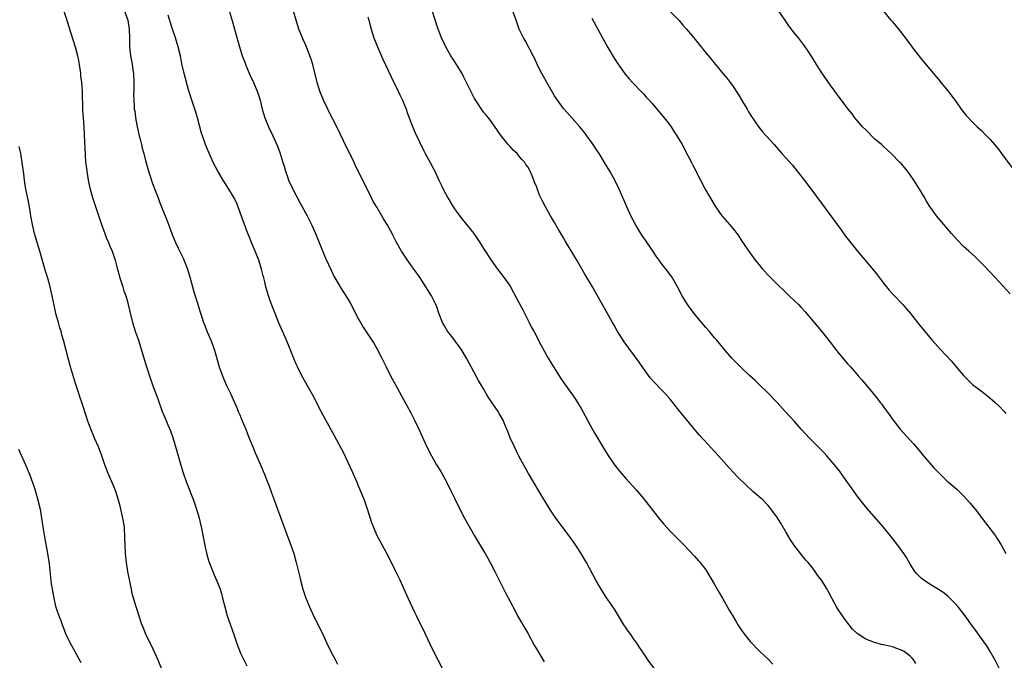
# Model space of a CAD drawing. Units: inches. Extents: x 2625000 to 2628000, y 1488000 to 1491000.
# Drawn here: x 2626213 to 2626434, y 1488725 to 1488869 of the extents above; entities that cross this region are included whole.
import ezdxf

# ---------------------------------------------------------------- set-up
doc = ezdxf.new("R2010")
doc.units = ezdxf.units.IN
doc.header["$MEASUREMENT"] = 0
doc.layers.add('LD26251488_10ft', color=61, linetype='Continuous')

msp = doc.modelspace()

# ---------------------------------------------------------------- linework, layer by layer
at = {"layer": 'LD26251488_10ft'}
for points, elevation in [([(2626259.64, 1488871.64), (2626260.58, 1488868.58), (2626261.04, 1488867), (2626262.13, 1488863), (2626262.75, 1488861), (2626263.38, 1488859.38), (2626263.5, 1488859), (2626263.87, 1488858.13), (2626264.55, 1488856.55), (2626265.27, 1488855), (2626266.13, 1488853), (2626266.76, 1488851), (2626267.27, 1488849), (2626267.87, 1488847), (2626268.69, 1488845), (2626269.65, 1488843), (2626270.67, 1488840.67), (2626271.22, 1488839.22), (2626271.9, 1488837), (2626272.18, 1488836.18), (2626272.5, 1488835), (2626273, 1488833.51), (2626273.19, 1488833), (2626274.12, 1488831), (2626275, 1488829.26), (2626275.81, 1488827.81), (2626277.35, 1488825), (2626277.92, 1488823.92), (2626278.37, 1488823), (2626279.24, 1488821), (2626281.48, 1488815.48), (2626282.72, 1488812.72), (2626283.39, 1488811.39), (2626283.61, 1488811), (2626284.89, 1488808.89), (2626286.07, 1488807), (2626287, 1488805.39), (2626289, 1488801.6), (2626289.35, 1488801), (2626289.97, 1488799.97), (2626290.59, 1488799), (2626291, 1488798.36), (2626291.91, 1488797), (2626292.33, 1488796.33), (2626293.12, 1488795), (2626294.14, 1488793), (2626295.09, 1488791), (2626296.13, 1488789), (2626297.15, 1488787.15), (2626299, 1488783.67), (2626300.65, 1488780.65), (2626301.34, 1488779.34), (2626302.48, 1488777), (2626304.29, 1488773), (2626305.29, 1488771), (2626306.46, 1488769), (2626307.44, 1488767.44), (2626308.77, 1488765), (2626309.78, 1488763), (2626310.52, 1488761.48), (2626311.47, 1488759.47), (2626312.76, 1488757), (2626314.99, 1488752.99), (2626317, 1488749.61), (2626317.38, 1488749), (2626317.96, 1488747.96), (2626318.53, 1488747), (2626319.57, 1488745), (2626320.04, 1488744.04), (2626320.58, 1488743), (2626322.04, 1488740.04), (2626323, 1488738.21), (2626324.12, 1488736.12), (2626324.7, 1488735), (2626325.54, 1488733.54), (2626325.84, 1488733), (2626327, 1488731.07), (2626328.44, 1488728.44), (2626329.17, 1488727.17), (2626330.67, 1488724.67)], 9970), ([(2626414.27, 1488724.27), (2626413.84, 1488725), (2626413.46, 1488725.46), (2626413, 1488725.93), (2626411.6, 1488727), (2626411.22, 1488727.22), (2626411, 1488727.31), (2626409.76, 1488727.76), (2626409, 1488728), (2626407, 1488728.48), (2626406.57, 1488728.57), (2626404.99, 1488728.99), (2626403, 1488729.76), (2626401.03, 1488731.03), (2626400.04, 1488732.04), (2626399, 1488733.32), (2626398.28, 1488734.28), (2626397.74, 1488735), (2626396.62, 1488736.62), (2626396.4, 1488737), (2626395.34, 1488739), (2626394.55, 1488740.55), (2626394.29, 1488741), (2626393.05, 1488743), (2626392.17, 1488744.17), (2626391.59, 1488745), (2626391, 1488745.77), (2626390.02, 1488747), (2626389.54, 1488747.54), (2626389, 1488748.21), (2626388.63, 1488748.63), (2626386.79, 1488751), (2626386.07, 1488752.07), (2626385, 1488753.93), (2626383.86, 1488755.86), (2626383, 1488757.27), (2626382.28, 1488758.28), (2626381.4, 1488759.4), (2626381, 1488759.89), (2626379.89, 1488761), (2626377.63, 1488763), (2626377.28, 1488763.28), (2626376.23, 1488764.23), (2626374.23, 1488766.23), (2626373.26, 1488767.26), (2626372.3, 1488768.31), (2626369.9, 1488771), (2626366.58, 1488774.58), (2626366.22, 1488775), (2626365.62, 1488775.62), (2626364.69, 1488776.69), (2626361.97, 1488779.97), (2626361.19, 1488781), (2626359, 1488783.72), (2626357.87, 1488785), (2626357, 1488785.92), (2626355.47, 1488787.47), (2626354.54, 1488788.54), (2626353, 1488790.64), (2626352.04, 1488792.04), (2626348.67, 1488796.67), (2626347.09, 1488799.09), (2626346.38, 1488800.38), (2626346.01, 1488801), (2626345, 1488802.83), (2626344.2, 1488804.2), (2626342.69, 1488807), (2626341.55, 1488809), (2626339.83, 1488811.83), (2626337.98, 1488815), (2626335.36, 1488819.36), (2626335, 1488820.01), (2626333.89, 1488821.89), (2626333, 1488823.49), (2626332.12, 1488825), (2626331, 1488827), (2626330.3, 1488828.3), (2626329.94, 1488829), (2626329.64, 1488829.64), (2626329.11, 1488831.11), (2626329, 1488831.46), (2626328.52, 1488832.52), (2626328.37, 1488833), (2626327.99, 1488834.01), (2626327.54, 1488835), (2626327.33, 1488835.33), (2626327, 1488836), (2626326.54, 1488836.54), (2626326.33, 1488837), (2626325.66, 1488837.66), (2626325, 1488838.51), (2626324.56, 1488839), (2626323.72, 1488839.72), (2626323, 1488840.57), (2626322.77, 1488840.77), (2626322.58, 1488841), (2626321, 1488843), (2626320.17, 1488844.17), (2626319, 1488845.89), (2626318.12, 1488847), (2626317.59, 1488847.59), (2626317, 1488848.33), (2626315.14, 1488851.14), (2626315, 1488851.37), (2626313.23, 1488855), (2626313, 1488855.42), (2626312.48, 1488856.48), (2626312.2, 1488857), (2626310.98, 1488859), (2626310.21, 1488860.21), (2626309.69, 1488861), (2626309, 1488862.15), (2626308.53, 1488863), (2626307.59, 1488865), (2626306.83, 1488867), (2626305.4, 1488871.4)], 9940), ([(2626222.59, 1488871), (2626223.29, 1488869), (2626223.71, 1488867.71), (2626225.16, 1488863), (2626225.69, 1488861), (2626225.9, 1488859.9), (2626226.05, 1488859), (2626226.34, 1488857), (2626226.41, 1488856.41), (2626226.61, 1488855), (2626226.76, 1488853), (2626226.84, 1488848.84), (2626226.94, 1488847), (2626227.1, 1488845), (2626227.21, 1488843.21), (2626227.4, 1488838.6), (2626227.53, 1488837), (2626227.71, 1488835.71), (2626227.77, 1488835), (2626228.1, 1488833), (2626228.25, 1488832.25), (2626228.55, 1488831), (2626229.1, 1488829.1), (2626231, 1488823.29), (2626231.85, 1488821), (2626232.14, 1488820.14), (2626232.66, 1488819), (2626233, 1488818.14), (2626233.5, 1488817), (2626233.89, 1488815.89), (2626234.16, 1488815), (2626234.53, 1488813.47), (2626235.21, 1488811), (2626235.87, 1488809), (2626236.14, 1488808.14), (2626236.54, 1488807), (2626237, 1488805.42), (2626237.11, 1488805), (2626237.46, 1488803.46), (2626238.08, 1488801), (2626238.78, 1488798.78), (2626239.39, 1488797), (2626239.76, 1488795.76), (2626240.02, 1488795), (2626241.23, 1488791), (2626241.89, 1488789), (2626242.6, 1488787), (2626243.79, 1488783.79), (2626244.78, 1488781), (2626245.43, 1488779.43), (2626246.03, 1488777.97), (2626246.61, 1488776.61), (2626247.13, 1488775.13), (2626248.06, 1488772.06), (2626248.93, 1488768.93), (2626249.39, 1488767.39), (2626250.24, 1488765), (2626251.79, 1488761), (2626252.46, 1488759), (2626253.03, 1488757), (2626253.49, 1488755), (2626254.43, 1488750.43), (2626254.81, 1488748.81), (2626255.26, 1488747.26), (2626256.11, 1488745), (2626256.37, 1488744.37), (2626257, 1488743), (2626257.78, 1488741), (2626258.06, 1488740.06), (2626258.34, 1488739), (2626258.82, 1488737), (2626259.38, 1488735), (2626260.79, 1488731), (2626261.45, 1488729), (2626262.22, 1488727), (2626262.46, 1488726.46), (2626263.78, 1488723.78)], 10000), ([(2626236.31, 1488871), (2626237, 1488869), (2626237.29, 1488867), (2626237.36, 1488865), (2626237.4, 1488863), (2626237.64, 1488861), (2626237.87, 1488859.87), (2626238.02, 1488859), (2626238.18, 1488857.82), (2626238.32, 1488857), (2626238.4, 1488855), (2626238.37, 1488854.37), (2626238.36, 1488853), (2626238.33, 1488852.33), (2626238.35, 1488851), (2626238.46, 1488849.54), (2626238.48, 1488849), (2626238.56, 1488848.56), (2626238.77, 1488847), (2626239.14, 1488845), (2626239.58, 1488843), (2626239.8, 1488842.2), (2626240.08, 1488841), (2626240.23, 1488840.23), (2626240.6, 1488839), (2626241, 1488837.41), (2626241.52, 1488835.52), (2626242.5, 1488832.5), (2626243.03, 1488831.03), (2626243.83, 1488829), (2626244.14, 1488828.14), (2626244.63, 1488827), (2626245.86, 1488823.86), (2626246.18, 1488823), (2626246.42, 1488822.42), (2626246.9, 1488821), (2626247, 1488820.75), (2626247.54, 1488819.54), (2626247.75, 1488819), (2626248.41, 1488817.59), (2626249.47, 1488815.47), (2626250.04, 1488813.96), (2626250.43, 1488813), (2626251.02, 1488810.98), (2626251.55, 1488809), (2626251.87, 1488807.87), (2626252.66, 1488805.34), (2626253.32, 1488803.32), (2626253.6, 1488802.4), (2626254.06, 1488801), (2626254.32, 1488800.32), (2626254.88, 1488798.88), (2626255.69, 1488797), (2626256.05, 1488796.05), (2626256.41, 1488795), (2626257.6, 1488791), (2626258.3, 1488789), (2626259.14, 1488787), (2626260.09, 1488785), (2626261.01, 1488783.01), (2626261.62, 1488781.62), (2626261.85, 1488781), (2626262.2, 1488780.2), (2626262.69, 1488779), (2626263.55, 1488777), (2626263.95, 1488775.95), (2626264.34, 1488775), (2626265.11, 1488773), (2626265.67, 1488771.67), (2626266.84, 1488769), (2626267.66, 1488767), (2626269.17, 1488763.17), (2626269.35, 1488762.65), (2626270.26, 1488760.26), (2626270.7, 1488759), (2626273.47, 1488751.47), (2626274.33, 1488749), (2626274.91, 1488747), (2626275.68, 1488743.68), (2626275.85, 1488743), (2626276.4, 1488741), (2626277.09, 1488739), (2626277.92, 1488737), (2626278.88, 1488734.88), (2626279.82, 1488733), (2626280.19, 1488732.19), (2626280.78, 1488731), (2626281.71, 1488729), (2626282.68, 1488727), (2626283.7, 1488725), (2626284.15, 1488724.15)], 9990), ([(2626307.9, 1488723), (2626306.83, 1488725), (2626305.54, 1488727.54), (2626303.89, 1488731), (2626301.92, 1488735), (2626301.64, 1488735.64), (2626300.07, 1488739), (2626298.24, 1488743), (2626297.3, 1488745), (2626296.32, 1488747), (2626295.31, 1488749), (2626294.21, 1488751), (2626293.77, 1488751.77), (2626293.13, 1488753), (2626292.28, 1488755), (2626291.93, 1488755.92), (2626290.92, 1488759), (2626290.24, 1488761), (2626289.46, 1488763), (2626289, 1488763.99), (2626288.59, 1488765), (2626287.51, 1488767.51), (2626285.61, 1488771.61), (2626283.51, 1488775.51), (2626281.58, 1488779), (2626280.52, 1488781), (2626278.64, 1488784.64), (2626276.49, 1488788.49), (2626276.19, 1488789), (2626275.16, 1488791), (2626275, 1488791.35), (2626274.53, 1488792.53), (2626273.57, 1488795), (2626272.73, 1488797), (2626270.93, 1488801.07), (2626270.13, 1488803), (2626269.25, 1488805.25), (2626268.65, 1488807), (2626268.25, 1488808.25), (2626268.08, 1488809), (2626267.86, 1488810.14), (2626267.62, 1488811), (2626267.46, 1488811.46), (2626267.12, 1488813), (2626266.47, 1488815), (2626265.68, 1488817), (2626265, 1488818.61), (2626264.82, 1488819), (2626264.31, 1488820.31), (2626264.01, 1488821), (2626263, 1488823.83), (2626261.58, 1488827.58), (2626260.93, 1488829), (2626259.75, 1488831), (2626258.45, 1488833), (2626257.26, 1488835), (2626256.24, 1488837), (2626255.58, 1488838.42), (2626255, 1488839.72), (2626254.47, 1488841), (2626253.79, 1488843), (2626253.61, 1488843.61), (2626252.67, 1488847), (2626252.28, 1488848.28), (2626251.39, 1488851), (2626250.67, 1488853.33), (2626249.66, 1488857), (2626249.17, 1488859.17), (2626248.84, 1488861), (2626248.37, 1488863), (2626247.75, 1488865), (2626247, 1488867.18), (2626246.13, 1488870.13)], 9980), ([(2626355.53, 1488723), (2626354.05, 1488725), (2626353, 1488726.58), (2626352.05, 1488728.05), (2626351.4, 1488729), (2626351, 1488729.53), (2626349.99, 1488731), (2626349.57, 1488731.56), (2626349, 1488732.38), (2626348.59, 1488733), (2626347.36, 1488735), (2626346.47, 1488736.47), (2626344.78, 1488739), (2626344.05, 1488740.05), (2626343, 1488741.73), (2626342.28, 1488743), (2626340.18, 1488747), (2626339.75, 1488747.75), (2626338.99, 1488749), (2626337.71, 1488751), (2626337.42, 1488751.42), (2626336.3, 1488753), (2626333.29, 1488757), (2626331.91, 1488759), (2626329.35, 1488763.35), (2626328.32, 1488765), (2626327.12, 1488767), (2626325, 1488770.93), (2626323.96, 1488773), (2626323.04, 1488775.04), (2626322.46, 1488776.46), (2626322.27, 1488777), (2626321.78, 1488778.22), (2626321.43, 1488779), (2626321, 1488779.79), (2626320.54, 1488780.54), (2626320.31, 1488781), (2626319, 1488782.9), (2626318.12, 1488784.12), (2626317.6, 1488785), (2626317, 1488786.03), (2626315.93, 1488787.93), (2626313.21, 1488793), (2626311.99, 1488795), (2626311.58, 1488795.58), (2626310.73, 1488796.73), (2626309.86, 1488797.86), (2626308.95, 1488799), (2626308.22, 1488800.22), (2626307.78, 1488801), (2626307, 1488803.11), (2626306.53, 1488804.53), (2626306.33, 1488805), (2626305.3, 1488807), (2626304.07, 1488809), (2626302.78, 1488811), (2626302.05, 1488812.05), (2626301, 1488813.53), (2626299.91, 1488815), (2626299, 1488816.36), (2626298.56, 1488817), (2626297.28, 1488819.28), (2626296.62, 1488820.62), (2626296.46, 1488821), (2626295.37, 1488823), (2626295.22, 1488823.22), (2626294.47, 1488824.47), (2626294.17, 1488825), (2626293, 1488826.91), (2626292.23, 1488828.23), (2626291.83, 1488829), (2626289.9, 1488833), (2626288.26, 1488836.26), (2626287.93, 1488837), (2626286.98, 1488839), (2626286.3, 1488840.3), (2626284, 1488845), (2626282.33, 1488848.33), (2626281.97, 1488849), (2626281.02, 1488851), (2626280.22, 1488853), (2626279.59, 1488855), (2626278.6, 1488859), (2626278.23, 1488860.23), (2626277.98, 1488861), (2626277.18, 1488863), (2626276.53, 1488864.53), (2626276.3, 1488865), (2626275.49, 1488867), (2626274.86, 1488869), (2626274.27, 1488871)], 9960), ([(2626291, 1488869.73), (2626291.21, 1488869), (2626291.72, 1488867), (2626292.37, 1488865), (2626293.17, 1488863), (2626294.34, 1488860.34), (2626296.23, 1488856.23), (2626297.83, 1488853), (2626298.18, 1488852.18), (2626298.78, 1488851), (2626299.6, 1488849), (2626299.96, 1488847.96), (2626301.08, 1488845.08), (2626301.66, 1488843.66), (2626303.59, 1488839.59), (2626303.92, 1488839), (2626305.01, 1488837), (2626305.69, 1488835.69), (2626306.04, 1488835), (2626306.98, 1488833.02), (2626307.66, 1488831.66), (2626307.94, 1488831), (2626309, 1488829), (2626310.18, 1488827), (2626311, 1488825.83), (2626312.2, 1488824.2), (2626313.22, 1488823), (2626314.81, 1488821), (2626316.17, 1488819), (2626317, 1488817.65), (2626318.74, 1488815), (2626320.19, 1488813), (2626321.7, 1488811), (2626323, 1488809.13), (2626323.77, 1488807.77), (2626325, 1488805.51), (2626325.83, 1488803.83), (2626327.28, 1488801), (2626327.85, 1488799.85), (2626328.33, 1488799), (2626329.95, 1488795.95), (2626331.59, 1488793), (2626332.77, 1488791), (2626334.41, 1488788.41), (2626335.22, 1488787.22), (2626336.83, 1488785), (2626337.72, 1488783.72), (2626338.2, 1488783), (2626339, 1488781.63), (2626339.35, 1488781), (2626340.39, 1488779), (2626341, 1488777.87), (2626342.04, 1488776.04), (2626344.29, 1488772.29), (2626345.06, 1488771.06), (2626346.47, 1488769), (2626347, 1488768.29), (2626347.58, 1488767.58), (2626349, 1488765.89), (2626351.33, 1488763.33), (2626353, 1488761.37), (2626356.68, 1488756.68), (2626357.59, 1488755.59), (2626359, 1488754.06), (2626360.53, 1488752.53), (2626361, 1488752.04), (2626362.06, 1488751), (2626364.45, 1488748.45), (2626365.4, 1488747.4), (2626365.73, 1488747), (2626367, 1488745.36), (2626367.24, 1488745), (2626369, 1488742.07), (2626370.11, 1488740.11), (2626370.76, 1488739), (2626372.29, 1488736.29), (2626373, 1488735.08), (2626373.8, 1488733.8), (2626374.24, 1488733), (2626374.56, 1488732.56), (2626375.59, 1488731), (2626377, 1488729.23), (2626377.21, 1488729), (2626379, 1488727.13), (2626379.16, 1488727), (2626381.15, 1488725.15), (2626382.1, 1488724.1)], 9950), ([(2626433.06, 1488723.06), (2626432.12, 1488725), (2626431.01, 1488727.01), (2626430.23, 1488728.23), (2626429.41, 1488729.41), (2626427.72, 1488731.72), (2626427, 1488732.66), (2626425.32, 1488735), (2626423.78, 1488737), (2626423, 1488737.88), (2626421.92, 1488739), (2626421.44, 1488739.44), (2626421, 1488739.81), (2626420.31, 1488740.31), (2626419, 1488741.17), (2626417, 1488742.37), (2626416.04, 1488743), (2626415.46, 1488743.46), (2626415, 1488743.91), (2626414.46, 1488744.46), (2626414, 1488745), (2626413, 1488746.59), (2626412.13, 1488748.13), (2626411.56, 1488749), (2626410.11, 1488751), (2626408.56, 1488753), (2626406.94, 1488755), (2626406.05, 1488756.05), (2626403.23, 1488759.23), (2626402.32, 1488760.32), (2626401, 1488762.07), (2626399.77, 1488763.77), (2626399, 1488764.92), (2626397, 1488767.68), (2626395.95, 1488769), (2626395, 1488770.13), (2626394.25, 1488771), (2626393.66, 1488771.66), (2626392.67, 1488772.67), (2626390.32, 1488775), (2626388.48, 1488777), (2626387, 1488778.68), (2626384.9, 1488781), (2626383.04, 1488783), (2626381, 1488785.15), (2626379.05, 1488787.05), (2626378.02, 1488788.02), (2626376.96, 1488789), (2626375, 1488790.85), (2626372.87, 1488793), (2626371, 1488795.15), (2626370.18, 1488796.18), (2626369.49, 1488797), (2626369, 1488797.55), (2626367.77, 1488799), (2626367, 1488799.86), (2626365, 1488802.23), (2626364.38, 1488803), (2626362.91, 1488805), (2626361.7, 1488807), (2626360.64, 1488809), (2626359.5, 1488811), (2626359.3, 1488811.3), (2626358.46, 1488812.46), (2626357, 1488814.36), (2626356.53, 1488815), (2626355.89, 1488815.89), (2626355, 1488817.19), (2626353.47, 1488819.47), (2626353, 1488820.13), (2626352.43, 1488821), (2626351.18, 1488823), (2626350.13, 1488825), (2626349.25, 1488827), (2626348.59, 1488828.59), (2626347.52, 1488831), (2626346.53, 1488833), (2626345.43, 1488835), (2626344.24, 1488837), (2626343, 1488839), (2626342.19, 1488840.19), (2626341.68, 1488841), (2626340.25, 1488843), (2626339.7, 1488843.7), (2626339, 1488844.63), (2626338.7, 1488845), (2626337, 1488846.95), (2626335.13, 1488849), (2626335, 1488849.15), (2626333.65, 1488851), (2626333, 1488851.97), (2626332.39, 1488853), (2626331.24, 1488855), (2626330.46, 1488856.46), (2626330.16, 1488857), (2626329.26, 1488858.74), (2626328.46, 1488860.46), (2626328.16, 1488861), (2626326.4, 1488864.4), (2626326.04, 1488865), (2626325.07, 1488867), (2626324.53, 1488868.53), (2626324.33, 1488869), (2626323.6, 1488871)], 9930), ([(2626341.42, 1488869.42), (2626344.23, 1488864.23), (2626345, 1488862.86), (2626346.42, 1488860.42), (2626347.2, 1488859.2), (2626348.86, 1488856.86), (2626349.78, 1488855.78), (2626350.51, 1488855), (2626350.74, 1488854.74), (2626352.44, 1488853), (2626353, 1488852.39), (2626353.64, 1488851.64), (2626354.26, 1488851), (2626355, 1488850.17), (2626356.45, 1488848.45), (2626357, 1488847.85), (2626357.68, 1488847), (2626358.25, 1488846.25), (2626359, 1488845.29), (2626359.21, 1488845), (2626359.91, 1488843.91), (2626360.51, 1488843), (2626361.68, 1488841), (2626363, 1488838.56), (2626363.8, 1488837), (2626364.19, 1488836.19), (2626365.8, 1488833), (2626366.87, 1488831), (2626369.12, 1488827.12), (2626370.64, 1488825), (2626370.8, 1488824.8), (2626372.37, 1488823), (2626373.57, 1488821.57), (2626374.42, 1488820.42), (2626375, 1488819.53), (2626377, 1488816.57), (2626378.16, 1488815), (2626379, 1488813.94), (2626379.79, 1488813), (2626381.33, 1488811.33), (2626381.65, 1488811), (2626383.7, 1488809), (2626384.38, 1488808.38), (2626385.79, 1488807), (2626387, 1488805.86), (2626387.84, 1488805), (2626388.43, 1488804.43), (2626389.39, 1488803.39), (2626391.43, 1488801), (2626393.05, 1488799.05), (2626395, 1488796.53), (2626396.17, 1488795), (2626397, 1488793.96), (2626399, 1488791.6), (2626399.55, 1488791), (2626401, 1488789.34), (2626401.32, 1488789), (2626402.11, 1488788.11), (2626404.63, 1488785), (2626405.71, 1488783.71), (2626406.25, 1488783), (2626406.59, 1488782.59), (2626407, 1488782.03), (2626408.27, 1488780.27), (2626409.17, 1488779), (2626410.77, 1488777), (2626413.72, 1488773.72), (2626415, 1488772.22), (2626416, 1488771), (2626418.32, 1488768.32), (2626419.29, 1488767.29), (2626419.6, 1488767), (2626421, 1488765.59), (2626421.31, 1488765.31), (2626421.7, 1488765), (2626423.46, 1488763.46), (2626425, 1488762), (2626426.42, 1488760.42), (2626427.6, 1488759), (2626429.95, 1488755.94), (2626432.16, 1488753), (2626432.5, 1488752.5), (2626433.42, 1488751), (2626434.48, 1488749)], 9920), ([(2626359, 1488870.97), (2626361, 1488868.89), (2626361.84, 1488867.84), (2626362.65, 1488867), (2626364.31, 1488865), (2626365.51, 1488863.51), (2626365.96, 1488863), (2626366.41, 1488862.41), (2626368.2, 1488860.2), (2626369.2, 1488859), (2626370.95, 1488856.95), (2626371.84, 1488855.84), (2626372.47, 1488855), (2626373, 1488854.28), (2626374.32, 1488852.32), (2626375.08, 1488851.08), (2626376.29, 1488849), (2626376.54, 1488848.54), (2626377.3, 1488847.3), (2626378.95, 1488844.95), (2626379.83, 1488843.83), (2626380.61, 1488843), (2626382.39, 1488841), (2626384.11, 1488839), (2626385, 1488837.99), (2626386.42, 1488836.42), (2626387.34, 1488835.34), (2626389, 1488833.22), (2626389.95, 1488831.95), (2626393.64, 1488827), (2626397.59, 1488821.59), (2626398.44, 1488820.44), (2626399.31, 1488819.31), (2626401.16, 1488817), (2626404.74, 1488812.74), (2626405.64, 1488811.64), (2626407, 1488809.85), (2626408.26, 1488808.26), (2626409, 1488807.41), (2626411.33, 1488805), (2626412.12, 1488804.12), (2626413.03, 1488803.03), (2626414.62, 1488801), (2626416.24, 1488799), (2626417.95, 1488797), (2626419.76, 1488795), (2626422.26, 1488792.26), (2626423.35, 1488791), (2626425, 1488789.03), (2626427, 1488787.06), (2626429, 1488785.51), (2626429.7, 1488785), (2626430.43, 1488784.43), (2626431.52, 1488783.52), (2626432.1, 1488783), (2626433, 1488782.13), (2626434.1, 1488781), (2626434.53, 1488780.53)], 9910), ([(2626435.47, 1488807.47), (2626432.15, 1488811), (2626429.68, 1488813.68), (2626428.37, 1488815), (2626427.67, 1488815.67), (2626426.18, 1488817), (2626425, 1488818.1), (2626423.56, 1488819.56), (2626422.3, 1488821), (2626421, 1488822.53), (2626420.59, 1488823), (2626418.93, 1488825), (2626417.27, 1488827.27), (2626416.52, 1488828.52), (2626416.27, 1488829), (2626415.1, 1488831), (2626413.82, 1488833), (2626413, 1488834.17), (2626412.37, 1488835), (2626411, 1488836.66), (2626410.7, 1488837), (2626408.75, 1488839), (2626407.84, 1488839.84), (2626407, 1488840.55), (2626406.51, 1488841), (2626405, 1488842.33), (2626404.28, 1488843), (2626403.66, 1488843.66), (2626403, 1488844.29), (2626402.3, 1488845), (2626400.57, 1488847), (2626399.91, 1488847.91), (2626399.05, 1488849), (2626397.53, 1488851), (2626397, 1488851.67), (2626396.01, 1488853), (2626395, 1488854.41), (2626393, 1488857.36), (2626391.93, 1488859), (2626391, 1488860.51), (2626390.03, 1488862.03), (2626389.23, 1488863.23), (2626389, 1488863.55), (2626387.86, 1488865), (2626387, 1488866.07), (2626385.73, 1488867.73), (2626384.88, 1488869), (2626383.43, 1488871)], 9900), ([(2626407, 1488871.05), (2626408.64, 1488869), (2626409, 1488868.59), (2626411, 1488866.16), (2626413.22, 1488863.22), (2626414.06, 1488862.06), (2626414.94, 1488860.94), (2626415.83, 1488859.83), (2626419, 1488856.12), (2626419.5, 1488855.5), (2626419.92, 1488855), (2626421.55, 1488853), (2626422.16, 1488852.16), (2626423.16, 1488850.84), (2626424.48, 1488849), (2626425.58, 1488847.58), (2626427, 1488846.04), (2626428.08, 1488845), (2626429, 1488844.15), (2626430.19, 1488843), (2626431, 1488842.18), (2626431.99, 1488841), (2626433, 1488839.74), (2626433.55, 1488839), (2626435.85, 1488835.84)], 9890), ([(2626245, 1488722.27), (2626243.86, 1488725), (2626242.31, 1488728.31), (2626241.94, 1488729), (2626240.99, 1488731), (2626240.44, 1488732.44), (2626240.2, 1488733), (2626239.77, 1488734.23), (2626238.88, 1488737), (2626238.3, 1488739), (2626238.03, 1488740.03), (2626237.83, 1488741), (2626237.67, 1488741.67), (2626237.04, 1488745), (2626236.73, 1488747), (2626236.53, 1488749), (2626236.4, 1488751), (2626236.37, 1488752.37), (2626236.24, 1488755), (2626235.92, 1488757), (2626235.34, 1488759.34), (2626234.89, 1488761), (2626234.29, 1488763), (2626233.95, 1488763.95), (2626232.6, 1488767), (2626231.87, 1488769), (2626231.21, 1488771), (2626230.43, 1488773), (2626229.97, 1488773.97), (2626229.53, 1488775), (2626229.36, 1488775.36), (2626228.68, 1488777), (2626227.96, 1488779), (2626227.74, 1488779.74), (2626226.65, 1488783), (2626226.25, 1488784.25), (2626225.99, 1488785), (2626225.26, 1488787.26), (2626224.13, 1488791), (2626223.58, 1488793), (2626222.57, 1488797), (2626222.21, 1488798.21), (2626222.01, 1488799), (2626221.76, 1488799.76), (2626221.4, 1488801), (2626220.85, 1488803), (2626220.5, 1488804.5), (2626219.98, 1488807), (2626219.52, 1488809), (2626219, 1488810.98), (2626218.51, 1488812.51), (2626217.22, 1488817), (2626216.63, 1488819), (2626216.06, 1488821), (2626215.58, 1488823), (2626215.21, 1488825), (2626214.89, 1488827), (2626214.59, 1488828.59), (2626214.09, 1488831), (2626213.92, 1488831.92), (2626213.76, 1488833), (2626213.61, 1488834.39), (2626213.27, 1488837), (2626212.93, 1488839), (2626212.6, 1488840.6)], 10010), ([(2626212.46, 1488772.46), (2626214.31, 1488768.31), (2626215, 1488766.65), (2626215.59, 1488765), (2626215.94, 1488763.94), (2626216.24, 1488763), (2626216.8, 1488761), (2626217.28, 1488759), (2626217.63, 1488757), (2626217.93, 1488755), (2626218.36, 1488752.36), (2626218.95, 1488749.05), (2626219.32, 1488746.68), (2626219.81, 1488742.19), (2626219.98, 1488741), (2626220.16, 1488740.16), (2626220.35, 1488739), (2626220.79, 1488737.21), (2626221, 1488736.49), (2626221.52, 1488735), (2626221.94, 1488733.94), (2626222.26, 1488733), (2626222.48, 1488732.48), (2626223, 1488731), (2626223.97, 1488729), (2626224.35, 1488728.35), (2626225, 1488727.13), (2626226.48, 1488724.48)], 10020)]:
    msp.add_lwpolyline(points, dxfattribs=dict(at, elevation=elevation))

doc.saveas('drawing.dxf')
